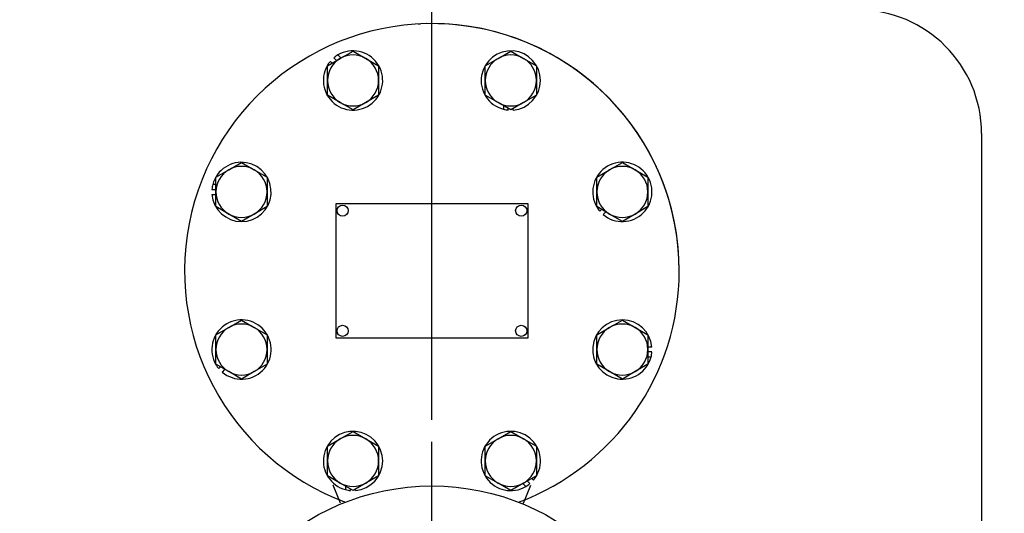
# Model space of a CAD drawing. Units: inches. Extents: x 0 to 17, y 0 to 11.
# Drawn here: x 2.7 to 5.5, y 5.4 to 6.8 of the extents above; entities that cross this region are included whole.
import ezdxf
from ezdxf.enums import TextEntityAlignment as Align
from ezdxf.lldxf.tags import DXFTag

# ---------------------------------------------------------------- set-up
doc = ezdxf.new("R2010")
doc.units = ezdxf.units.IN
doc.header["$MEASUREMENT"] = 0
doc.layers.add('Default', color=7, linetype='Continuous')
doc.layers.add('DV2_Default', color=7, linetype='Continuous')
doc.styles.add('SEACAD_Arial', font='arial.ttf')
tags = doc.linetypes.add('CENTER2', pattern=[1.125, 0.75, -0.125, 0.125, -0.125]).pattern_tags.tags
tags[10:11] = [DXFTag(74, 4), DXFTag(75, 0), DXFTag(340, '0'), DXFTag(46, 0.0), DXFTag(50, 0.0), DXFTag(44, 0.0), DXFTag(45, 0.0)]
tags[8:9] = [DXFTag(74, 4), DXFTag(75, 0), DXFTag(340, '0'), DXFTag(46, 0.0), DXFTag(50, 0.0), DXFTag(44, 0.0), DXFTag(45, 0.0)]
tags[6:7] = [DXFTag(74, 4), DXFTag(75, 0), DXFTag(340, '0'), DXFTag(46, 0.0), DXFTag(50, 0.0), DXFTag(44, 0.0), DXFTag(45, 0.0)]
tags[4:5] = [DXFTag(74, 4), DXFTag(75, 0), DXFTag(340, '0'), DXFTag(46, 0.0), DXFTag(50, 0.0), DXFTag(44, 0.0), DXFTag(45, 0.0)]
doc.dimstyles.new('Outline', dxfattribs={"dimtxt": 0.125, "dimasz": 0.25, "dimexe": 0.0625, "dimexo": 0.0625, "dimgap": 0.0625, "dimtad": 0, "dimtih": 1, "dimtoh": 1, "dimlfac": 6.410256, "dimzin": 4, "dimdsep": 46, "dimtxsty": 'SEACAD_Arial', "dimblk1": '_SE_FILLED', "dimblk2": '_SE_FILLED', "dimsah": 1, "dimcen": 0.0625, "dimadec": 0, "dimazin": 0, "dimtfac": 1, "dimtofl": 0, "dimtmove": 0, "dimatfit": 3, "dimfxl": 0, "dimtolj": 1, "dimtzin": 4, "dimarcsym": 0})

# ---------------------------------------------------------------- blocks, each defined once
blk = doc.blocks.new('SEANNOT_GROUP9')
at = {"layer": 'Default', "color": 7, "linetype": 'CENTER2'}
for p, q in [((3.5774, 5.4738), (3.5563, 5.5249)), ((3.6492, 5.3006), (3.6014, 5.416)), ((3.6731, 5.2428), (3.6943, 5.1917))]:
    blk.add_line(p, q, dxfattribs=at)
for start, end in [(93.8198, 99.5493), (106.0247, 118.9753), (125.4507, 131.1802)]:
    blk.add_arc((3.8369, 4.8474), 0.553, start, end, dxfattribs=at)
blk = doc.blocks.new('SEANNOT_GROUP11')
at = {"layer": 'Default', "color": 7, "linetype": 'CENTER2'}
for p, q in [((4.0964, 5.4738), (4.1175, 5.5249)), ((4.0246, 5.3006), (4.0725, 5.416)), ((4.0007, 5.2428), (3.9795, 5.1917))]:
    blk.add_line(p, q, dxfattribs=at)
for start, end in [(80.4507, 86.1802), (61.0247, 73.9753), (48.8198, 54.5493)]:
    blk.add_arc((3.8369, 4.8474), 0.553, start, end, dxfattribs=at)
blk = doc.blocks.new('SEANNOT_GROUP14')
at = {"layer": 'Default', "color": 7, "linetype": 'CENTER2'}
for p, q in [((3.8369, 4.9724), (3.8369, 5.6479)), ((3.8369, 4.9099), (3.8369, 4.7849)), ((3.7119, 4.8474), (3.0364, 4.8474)), ((3.8994, 4.8474), (3.7744, 4.8474)), ((3.9619, 4.8474), (4.6374, 4.8474)), ((3.8369, 4.7224), (3.8369, 4.0469))]:
    blk.add_line(p, q, dxfattribs=at)
blk = doc.blocks.new('DMBLK1')
at = {"layer": 'Default', "linetype": 'Continuous'}
for points in [[(3.1579, 8.0937), (3.1579, 8.0104), (3.4079, 8.052)], [(4.0869, 8.0937), (3.8369, 8.052), (4.0869, 8.0104)]]:
    blk.add_hatch(color=7, dxfattribs=at).paths.add_polyline_path(points)
at = {"layer": 'Default', "color": 7, "linetype": 'Continuous'}
for p, q in [((3.4079, 7.8142), (3.4079, 8.1145)), ((3.8369, 5.7104), (3.8369, 8.1145)), ((2.9385, 8.052), (3.4079, 8.052)), ((3.8369, 8.052), (4.3369, 8.052))]:
    blk.add_line(p, q, dxfattribs=at)
at = {"layer": 'Default', "color": 7, "linetype": 'Continuous', "style": 'SEACAD_Arial'}
for s, p in [('2.75', (2.4222, 8.2083)), ('[', (2.3108, 8.0208)), ('69,8', (2.4222, 8.0208)), (']', (2.8271, 8.0208))]:
    blk.add_text(s, height=0.125, dxfattribs=at).set_placement(p, align=Align.TOP_LEFT)
blk = doc.blocks.new('_SE_FILLED')
at = {"color": 0}
blk.add_line((0, 0), (-1, 0), dxfattribs=at)
blk.add_solid([(0, 0), (-1, -0.1665), (-1, 0.1665), (0, 0)], dxfattribs=at)
blk = doc.blocks.new('DMBLK4')
at = {"layer": 'Default', "linetype": 'Continuous'}
for points in [[(6.5247, 7.4838), (6.483, 7.7338), (6.4414, 7.4838)], [(6.5247, 3.2644), (6.4414, 3.2644), (6.483, 3.0144)]]:
    blk.add_hatch(color=7, dxfattribs=at).paths.add_polyline_path(points)
at = {"layer": 'Default', "color": 7, "linetype": 'Continuous'}
for p, q in [((4.5394, 7.7338), (6.5455, 7.7338)), ((6.483, 7.7338), (6.483, 5.5928)), ((6.483, 5.1553), (6.483, 3.0144)), ((5.4132, 3.0144), (6.5455, 3.0144))]:
    blk.add_line(p, q, dxfattribs=at)
at = {"layer": 'Default', "color": 7, "linetype": 'Continuous', "style": 'SEACAD_Arial'}
for s, p in [('30.25', (6.2629, 5.5303)), ('[', (6.1515, 5.3428)), ('768,4', (6.2629, 5.3428)), (']', (6.7657, 5.3428))]:
    blk.add_text(s, height=0.125, dxfattribs=at).set_placement(p, align=Align.TOP_LEFT)
blk = doc.blocks.new('DMBLK7')
at = {"layer": 'Default', "linetype": 'Continuous'}
for points in [[(1.2066, 7.3767), (1.29, 7.3767), (1.2483, 7.6267)], [(1.2066, 3.2644), (1.2483, 3.0144), (1.29, 3.2644)]]:
    blk.add_hatch(color=7, dxfattribs=at).paths.add_polyline_path(points)
at = {"layer": 'Default', "color": 7, "linetype": 'Continuous'}
for p, q in [((2.6699, 7.6267), (1.1858, 7.6267)), ((1.2483, 5.5393), (1.2483, 7.6267)), ((1.2483, 3.0144), (1.2483, 5.1018)), ((2.1867, 3.0144), (1.1858, 3.0144))]:
    blk.add_line(p, q, dxfattribs=at)
at = {"layer": 'Default', "color": 7, "linetype": 'Continuous', "style": 'SEACAD_Arial'}
for s, p in [('29.57', (1.0282, 5.4768)), ('[', (0.9168, 5.2893)), ('751,0', (1.0282, 5.2893)), (']', (1.5309, 5.2893))]:
    blk.add_text(s, height=0.125, dxfattribs=at).set_placement(p, align=Align.TOP_LEFT)
blk = doc.blocks.new('SE2')
at = {"layer": 'DV2_Default', "color": 7, "linetype": 'Continuous'}
for p, q in [((3.798, 6.8356), (3.8038, 6.8356)), ((3.5405, 6.7167), (3.5768, 6.7377)), ((3.5587, 6.7391), (3.5662, 6.7316)), ((3.5788, 6.7389), (3.5703, 6.7474)), ((3.5768, 6.7377), (3.613, 6.7586)), ((3.613, 6.7586), (3.6493, 6.7377)), ((3.6493, 6.7377), (3.6856, 6.7167)), ((3.9882, 6.7167), (4.0245, 6.7377)), ((4.0245, 6.7377), (4.0608, 6.7586)), ((4.0608, 6.7586), (4.097, 6.7377)), ((4.097, 6.7377), (4.1333, 6.7167)), ((3.5405, 6.6749), (3.5405, 6.7167)), ((3.5488, 6.7292), (3.5536, 6.7243)), ((3.6856, 6.7167), (3.6856, 6.6749)), ((3.9882, 6.6749), (3.9882, 6.7167)), ((4.1333, 6.7167), (4.1333, 6.6749)), ((3.5405, 6.633), (3.5405, 6.6749)), ((3.6856, 6.6749), (3.6856, 6.633)), ((3.9882, 6.633), (3.9882, 6.6749)), ((4.1333, 6.6749), (4.1333, 6.633)), ((3.5768, 6.612), (3.5405, 6.633)), ((3.6856, 6.633), (3.6493, 6.612)), ((4.0245, 6.612), (3.9882, 6.633)), ((4.1333, 6.633), (4.097, 6.612)), ((3.613, 6.5911), (3.5768, 6.612)), ((3.6493, 6.612), (3.613, 6.5911)), ((4.0608, 6.5911), (4.0245, 6.612)), ((4.0397, 6.6033), (4.0397, 6.5934)), ((4.097, 6.612), (4.0608, 6.5911)), ((4.0537, 6.591), (4.0537, 6.5951)), ((4.0678, 6.591), (4.0678, 6.5951)), ((5.3969, 6.5244), (5.3969, 4.9067)), ((3.2602, 6.4211), (3.2964, 6.442)), ((3.2964, 6.442), (3.3327, 6.4211)), ((4.3411, 6.4211), (4.3774, 6.442)), ((4.3774, 6.442), (4.4136, 6.4211)), ((3.2239, 6.4001), (3.2602, 6.4211)), ((3.2239, 6.3583), (3.2239, 6.4001)), ((3.3327, 6.4211), (3.369, 6.4001)), ((3.369, 6.4001), (3.369, 6.3583)), ((4.3048, 6.4001), (4.3411, 6.4211)), ((4.3048, 6.3583), (4.3048, 6.4001)), ((4.4136, 6.4211), (4.4499, 6.4001)), ((4.4499, 6.4001), (4.4499, 6.3583)), ((3.2239, 6.3793), (3.215, 6.3793)), ((3.2126, 6.3653), (3.2239, 6.3653)), ((3.2126, 6.3512), (3.2239, 6.3512)), ((3.2239, 6.3164), (3.2239, 6.3583)), ((3.369, 6.3583), (3.369, 6.3164)), ((4.3048, 6.3164), (4.3048, 6.3583)), ((4.4499, 6.3583), (4.4499, 6.3164)), ((3.2602, 6.2954), (3.2239, 6.3164)), ((3.369, 6.3164), (3.3327, 6.2954)), ((3.5639, 6.3247), (3.5639, 5.9441)), ((4.1099, 6.3247), (3.5639, 6.3247)), ((4.1099, 5.9441), (4.1099, 6.3247)), ((4.3411, 6.2954), (4.3048, 6.3164)), ((4.4499, 6.3164), (4.4136, 6.2954)), ((3.2964, 6.2745), (3.2602, 6.2954)), ((3.3327, 6.2954), (3.2964, 6.2745)), ((4.3131, 6.3039), (4.318, 6.3088)), ((4.323, 6.294), (4.3306, 6.3015)), ((4.3774, 6.2745), (4.3411, 6.2954)), ((4.4136, 6.2954), (4.3774, 6.2745)), ((3.2602, 5.9733), (3.2964, 5.9943)), ((3.2964, 5.9943), (3.3327, 5.9733)), ((4.3411, 5.9733), (4.3774, 5.9943)), ((4.3774, 5.9943), (4.4136, 5.9733)), ((3.2239, 5.9524), (3.2602, 5.9733)), ((3.3327, 5.9733), (3.369, 5.9524)), ((4.3048, 5.9524), (4.3411, 5.9733)), ((4.4136, 5.9733), (4.4499, 5.9524)), ((3.2239, 5.9105), (3.2239, 5.9524)), ((3.369, 5.9524), (3.369, 5.9105)), ((3.5639, 5.9441), (4.1099, 5.9441)), ((4.3048, 5.9105), (4.3048, 5.9524)), ((4.4499, 5.9524), (4.4499, 5.9105)), ((3.2239, 5.8686), (3.2239, 5.9105)), ((3.369, 5.9105), (3.369, 5.8686)), ((4.3048, 5.8686), (4.3048, 5.9105)), ((4.4612, 5.9175), (4.4499, 5.9175)), ((4.4499, 5.9105), (4.4499, 5.8686)), ((4.4612, 5.9035), (4.4499, 5.9035)), ((4.4499, 5.8894), (4.4589, 5.8894)), ((3.2602, 5.8477), (3.2239, 5.8686)), ((3.2322, 5.8562), (3.237, 5.861)), ((3.2421, 5.8462), (3.2496, 5.8538)), ((3.2964, 5.8267), (3.2602, 5.8477)), ((3.3327, 5.8477), (3.2964, 5.8267)), ((3.369, 5.8686), (3.3327, 5.8477)), ((4.3411, 5.8477), (4.3048, 5.8686)), ((4.3774, 5.8267), (4.3411, 5.8477)), ((4.4136, 5.8477), (4.3774, 5.8267)), ((4.4499, 5.8686), (4.4136, 5.8477)), ((3.5768, 5.6567), (3.613, 5.6777)), ((3.613, 5.6777), (3.6493, 5.6567)), ((4.0245, 5.6567), (4.0608, 5.6777)), ((4.0608, 5.6777), (4.097, 5.6567)), ((3.5405, 5.6358), (3.5768, 5.6567)), ((3.6493, 5.6567), (3.6856, 5.6358)), ((3.9882, 5.6358), (4.0245, 5.6567)), ((4.097, 5.6567), (4.1333, 5.6358)), ((3.5405, 5.5939), (3.5405, 5.6358)), ((3.6856, 5.6358), (3.6856, 5.5939)), ((3.9882, 5.5939), (3.9882, 5.6358)), ((4.1333, 5.6358), (4.1333, 5.5939)), ((3.5405, 5.552), (3.5405, 5.5939)), ((3.6856, 5.5939), (3.6856, 5.552)), ((3.9882, 5.552), (3.9882, 5.5939)), ((4.1333, 5.5939), (4.1333, 5.552)), ((3.5768, 5.5311), (3.5405, 5.552)), ((3.6856, 5.552), (3.6493, 5.5311)), ((4.0245, 5.5311), (3.9882, 5.552)), ((4.1333, 5.552), (4.097, 5.5311)), ((4.1151, 5.5296), (4.1076, 5.5372)), ((4.125, 5.5396), (4.1202, 5.5444)), ((3.613, 5.5101), (3.5768, 5.5311)), ((3.592, 5.5223), (3.592, 5.5124)), ((3.606, 5.51), (3.606, 5.5142)), ((3.6493, 5.5311), (3.613, 5.5101)), ((3.6201, 5.51), (3.6201, 5.5142)), ((4.0608, 5.5101), (4.0245, 5.5311)), ((4.097, 5.5311), (4.0608, 5.5101)), ((4.095, 5.5299), (4.1035, 5.5214))]:
    blk.add_line(p, q, dxfattribs=at)
for centre, radius in [((3.5834, 6.3052), 0.0158), ((4.0904, 6.3052), 0.0158), ((3.5834, 5.9636), 0.0158), ((4.0904, 5.9636), 0.0158), ((3.8369, 4.8474), 0.6755)]:
    blk.add_circle(centre, radius, dxfattribs=at)
for centre, radius, start, end in [((5.0459, 6.5244), 0.351, 0, 90), ((3.8369, 6.1344), 0.702, 0, 249.5346), ((3.8369, 6.1344), 0.702, 0, 90), ((3.613, 6.6749), 0.0842, 139.7882, 120.4978), ((3.613, 6.6749), 0.0725, 120, 180), ((3.613, 6.6749), 0.0842, 120.4978, 130.2118), ((3.613, 6.6749), 0.0725, 60, 120), ((3.613, 6.6749), 0.0725, 0, 60), ((4.0608, 6.6749), 0.0842, 274.7882, 255.4978), ((4.0608, 6.6749), 0.0725, 120, 180), ((4.0608, 6.6749), 0.0725, 60, 120), ((4.0608, 6.6749), 0.0725, 0, 60), ((3.613, 6.6749), 0.0725, 180, 240), ((3.613, 6.6749), 0.0725, 300, 0), ((4.0608, 6.6749), 0.0725, 180, 240), ((4.0608, 6.6749), 0.0725, 300, 0), ((3.613, 6.6749), 0.0725, 240, 300), ((4.0608, 6.6749), 0.0725, 240, 300), ((4.0608, 6.6749), 0.0842, 255.4978, 265.2118), ((3.2964, 6.3583), 0.0842, 184.7882, 165.4978), ((3.2964, 6.3583), 0.0725, 60, 120), ((4.3774, 6.3583), 0.0842, 229.7882, 210.4978), ((4.3774, 6.3583), 0.0725, 60, 120), ((3.2964, 6.3583), 0.0725, 120, 180), ((3.2964, 6.3583), 0.0725, 0, 60), ((4.3774, 6.3583), 0.0725, 120, 180), ((4.3774, 6.3583), 0.0725, 0, 60), ((3.2964, 6.3583), 0.0842, 165.4978, 175.2118), ((3.2964, 6.3583), 0.0725, 180, 240), ((3.2964, 6.3583), 0.0725, 300, 0), ((4.3774, 6.3583), 0.0725, 180, 240), ((4.3774, 6.3583), 0.0725, 300, 0), ((3.2964, 6.3583), 0.0725, 240, 300), ((4.3774, 6.3583), 0.0842, 210.4978, 220.2118), ((4.3774, 6.3583), 0.0725, 240, 300), ((3.8369, 6.1344), 0.702, 290.4654, 0), ((3.8369, 6.1344), 0.702, 290.4654, 0), ((3.2964, 5.9105), 0.0842, 229.7882, 210.4978), ((3.2964, 5.9105), 0.0725, 60, 120), ((4.3774, 5.9105), 0.0842, 4.7882, 345.4978), ((4.3774, 5.9105), 0.0725, 60, 120), ((3.2964, 5.9105), 0.0725, 120, 180), ((3.2964, 5.9105), 0.0725, 0, 60), ((4.3774, 5.9105), 0.0725, 120, 180), ((4.3774, 5.9105), 0.0725, 0, 60), ((3.2964, 5.9105), 0.0725, 180, 240), ((3.2964, 5.9105), 0.0725, 300, 0), ((4.3774, 5.9105), 0.0725, 180, 240), ((4.3774, 5.9105), 0.0725, 300, 0), ((4.3774, 5.9105), 0.0842, 345.4978, 355.2118), ((3.2964, 5.9105), 0.0842, 210.4978, 220.2118), ((3.2964, 5.9105), 0.0725, 240, 300), ((4.3774, 5.9105), 0.0725, 240, 300), ((3.613, 5.5939), 0.0842, 274.7882, 255.4978), ((4.0608, 5.5939), 0.0842, 319.7882, 300.4978), ((3.613, 5.5939), 0.0725, 120, 180), ((3.613, 5.5939), 0.0725, 60, 120), ((3.613, 5.5939), 0.0725, 0, 60), ((4.0608, 5.5939), 0.0725, 120, 180), ((4.0608, 5.5939), 0.0725, 60, 120), ((4.0608, 5.5939), 0.0725, 0, 60), ((3.613, 5.5939), 0.0725, 180, 240), ((3.613, 5.5939), 0.0725, 300, 0), ((4.0608, 5.5939), 0.0725, 180, 240), ((4.0608, 5.5939), 0.0725, 300, 0), ((3.613, 5.5939), 0.0725, 240, 300), ((3.613, 5.5939), 0.0842, 255.4978, 265.2118), ((4.0608, 5.5939), 0.0725, 240, 300), ((4.0608, 5.5939), 0.0842, 300.4978, 310.2118)]:
    blk.add_arc(centre, radius, start, end, dxfattribs=at)

msp = doc.modelspace()

# ---------------------------------------------------------------- block references
at = {"layer": 'Default'}
for name in ['SE2', 'SEANNOT_GROUP14', 'SEANNOT_GROUP9', 'SEANNOT_GROUP11']:
    msp.add_blockref(name, (0, 0), dxfattribs=at)

# ---------------------------------------------------------------- dimensions: what is measured, and where the dimension line sits
at = {"layer": 'Default', "color": 7, "linetype": 'Continuous'}
dim = msp.add_linear_dim(base=(3.8369, 8.052), p1=(3.4079, 7.7517), p2=(3.8369, 4.8474), text='\\A1;<>', dimstyle='Outline', override={"dimpost": '\\X'}, dxfattribs=at)
dim.commit()
dim.dimension.update_dxf_attribs({"geometry": 'DMBLK1', "text_midpoint": (2.9385, 8.052), "dimtype": 160})
for base, p1, p2, picture, middle in [((6.483, 3.0144), (4.4769, 7.7338), (5.2947, 3.0144), 'DMBLK4', (6.483, 5.3741)), ((1.2483, 7.6267), (2.2956, 3.0144), (2.7324, 7.6267), 'DMBLK7', (1.2483, 5.3205))]:
    dim = msp.add_linear_dim(base=base, p1=p1, p2=p2, angle=90, text='\\A1;<>', dimstyle='Outline', override={"dimpost": '\\X'}, dxfattribs=at)
    dim.commit()
    dim.dimension.update_dxf_attribs({"geometry": picture, "text_midpoint": middle, "dimtype": 160})

doc.saveas('drawing.dxf')
